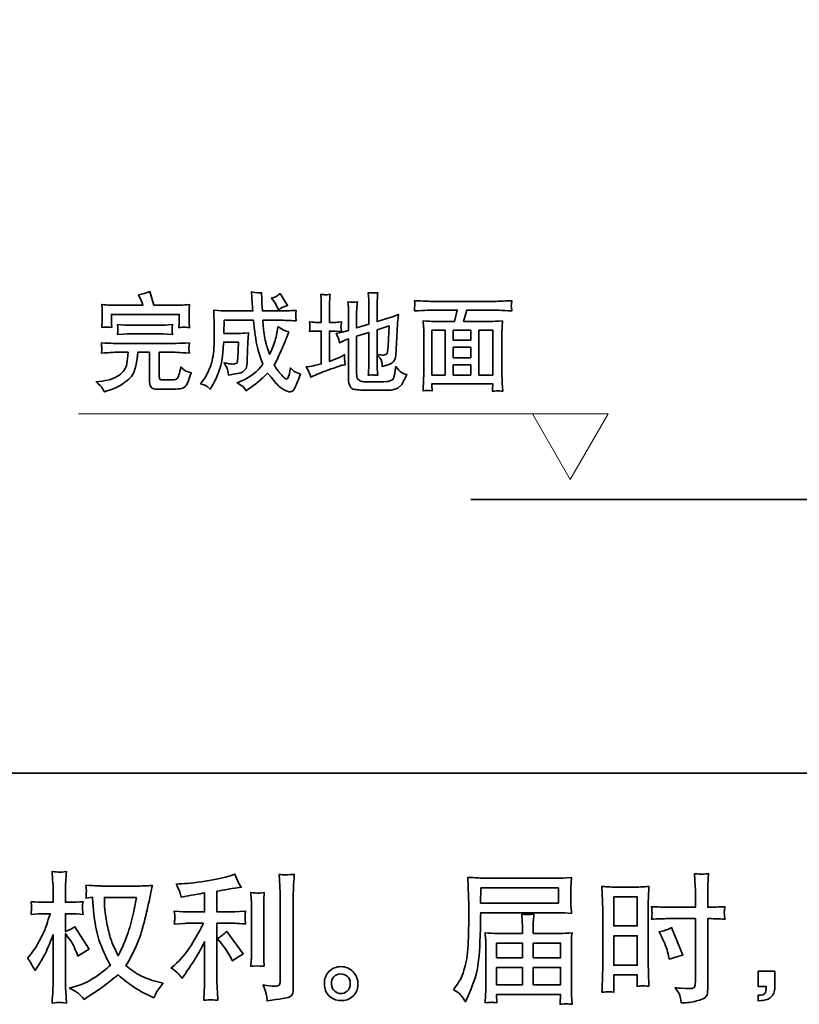
# Model space of a CAD drawing. Units: inches. Extents: x -325 to 1496, y -611 to 709.
# Drawn here: x 571 to 812, y -611 to -306 of the extents above; entities that cross this region are included whole.
import ezdxf

# ---------------------------------------------------------------- set-up
doc = ezdxf.new("R2010")
doc.units = ezdxf.units.IN
doc.header["$MEASUREMENT"] = 0
doc.layers.add('图层 1', color=7, linetype='Continuous')

# ---------------------------------------------------------------- blocks, each defined once
blk = doc.blocks.new('block 3')
at = {"layer": '图层 1', "color": 7, "lineweight": 35}
for points in [[(56.713, -66.962), (57.874, -66.962), (57.874, -67.188), (56.708, -67.188), (56.713, -66.962)], [(58.701, -67.097), (59.054, -67.097), (59.054, -67.532), (58.701, -67.532), (58.701, -67.097)], [(56.948, -67.789), (57.334, -67.789), (57.334, -68.007), (56.948, -68.007), (56.948, -67.789)], [(57.497, -67.789), (57.905, -67.789), (57.905, -68.007), (57.497, -68.007), (57.497, -67.789)], [(58.701, -67.678), (59.054, -67.678), (59.054, -68.119), (58.701, -68.119), (58.701, -67.678)], [(56.948, -68.153), (57.334, -68.153), (57.334, -68.412), (56.948, -68.412), (56.948, -68.153)], [(57.497, -68.153), (57.905, -68.153), (57.905, -68.412), (57.497, -68.412), (57.497, -68.153)]]:
    blk.add_lwpolyline(points, dxfattribs=at)
for points, knots in [([(49.924, -68.013), (49.924, -68.013), (49.968, -68.073), (49.968, -68.073), (49.968, -68.076), (49.991, -68.119), (50.038, -68.201), (50.038, -68.201), (50.079, -68.135), (50.079, -68.135), (50.117, -68.076), (50.15, -68.017), (50.181, -67.96), (50.211, -67.903), (50.253, -67.804), (50.307, -67.664), (50.307, -67.664), (50.307, -68.342), (50.307, -68.342), (50.307, -68.397), (50.305, -68.449), (50.303, -68.499), (50.3, -68.548), (50.296, -68.611), (50.292, -68.687), (50.341, -68.68), (50.375, -68.677), (50.394, -68.677), (50.413, -68.678), (50.45, -68.681), (50.506, -68.687), (50.506, -68.687), (50.495, -68.501), (50.495, -68.501), (50.493, -68.457), (50.491, -68.404), (50.491, -68.342), (50.491, -68.342), (50.491, -67.645), (50.491, -67.645), (50.491, -67.645), (50.529, -67.699), (50.529, -67.699), (50.529, -67.699), (50.572, -67.755), (50.572, -67.755), (50.584, -67.773), (50.6, -67.802), (50.62, -67.844), (50.639, -67.886), (50.653, -67.917), (50.661, -67.935), (50.661, -67.935), (50.679, -67.984), (50.679, -67.984), (50.733, -67.946), (50.788, -67.911), (50.845, -67.881), (50.845, -67.881), (50.634, -67.544), (50.634, -67.544), (50.589, -67.574), (50.541, -67.598), (50.491, -67.616), (50.491, -67.616), (50.491, -67.348), (50.491, -67.348), (50.491, -67.348), (50.564, -67.348), (50.564, -67.348), (50.624, -67.348), (50.688, -67.351), (50.756, -67.358), (50.749, -67.305), (50.746, -67.267), (50.746, -67.245), (50.747, -67.224), (50.75, -67.197), (50.756, -67.168), (50.682, -67.174), (50.615, -67.177), (50.557, -67.177), (50.557, -67.177), (50.491, -67.177), (50.491, -67.177), (50.491, -67.177), (50.491, -66.997), (50.491, -66.997), (50.491, -66.961), (50.493, -66.92), (50.495, -66.873), (50.498, -66.826), (50.502, -66.774), (50.506, -66.716), (50.457, -66.724), (50.422, -66.727), (50.402, -66.727), (50.382, -66.726), (50.345, -66.723), (50.292, -66.716), (50.292, -66.716), (50.3, -66.842), (50.3, -66.842), (50.305, -66.904), (50.307, -66.958), (50.307, -67.003), (50.307, -67.003), (50.307, -67.177), (50.307, -67.177), (50.307, -67.177), (50.174, -67.177), (50.174, -67.177), (50.118, -67.177), (50.052, -67.174), (49.978, -67.168), (49.978, -67.168), (49.984, -67.234), (49.984, -67.234), (49.984, -67.238), (49.984, -67.246), (49.983, -67.259), (49.982, -67.272), (49.981, -67.285), (49.981, -67.3), (49.98, -67.314), (49.979, -67.334), (49.978, -67.358), (50.046, -67.351), (50.109, -67.348), (50.168, -67.348), (50.168, -67.348), (50.263, -67.348), (50.263, -67.348), (50.221, -67.48), (50.193, -67.561), (50.181, -67.591), (50.168, -67.622), (50.142, -67.675), (50.103, -67.751), (50.063, -67.828), (50.022, -67.893), (49.978, -67.947), (49.978, -67.947), (49.924, -68.013), (49.924, -68.013)], [0, 0, 0, 0, 1, 1, 1, 2, 2, 2, 3, 3, 3, 4, 4, 4, 5, 5, 5, 6, 6, 6, 7, 7, 7, 8, 8, 8, 9, 9, 9, 10, 10, 10, 11, 11, 11, 12, 12, 12, 13, 13, 13, 14, 14, 14, 15, 15, 15, 16, 16, 16, 17, 17, 17, 18, 18, 18, 19, 19, 19, 20, 20, 20, 21, 21, 21, 22, 22, 22, 23, 23, 23, 24, 24, 24, 25, 25, 25, 26, 26, 26, 27, 27, 27, 28, 28, 28, 29, 29, 29, 30, 30, 30, 31, 31, 31, 32, 32, 32, 33, 33, 33, 34, 34, 34, 35, 35, 35, 36, 36, 36, 37, 37, 37, 38, 38, 38, 39, 39, 39, 40, 40, 40, 41, 41, 41, 42, 42, 42, 43, 43, 43, 44, 44, 44, 45, 45, 45, 46, 46, 46, 47, 47, 47, 48, 48, 48, 48]), ([(52.184, -68.25), (52.2, -68.268), (52.218, -68.289), (52.237, -68.314), (52.237, -68.314), (52.279, -68.258), (52.279, -68.258), (52.286, -68.249), (52.308, -68.215), (52.347, -68.157), (52.385, -68.099), (52.421, -68.044), (52.452, -67.992), (52.484, -67.939), (52.525, -67.865), (52.576, -67.769), (52.576, -67.769), (52.576, -68.376), (52.576, -68.376), (52.576, -68.402), (52.574, -68.44), (52.571, -68.49), (52.567, -68.54), (52.565, -68.591), (52.564, -68.645), (52.618, -68.639), (52.652, -68.637), (52.664, -68.637), (52.676, -68.638), (52.713, -68.641), (52.773, -68.645), (52.773, -68.645), (52.767, -68.523), (52.767, -68.523), (52.762, -68.436), (52.76, -68.387), (52.761, -68.376), (52.761, -68.376), (52.761, -67.492), (52.761, -67.492), (52.761, -67.492), (53.026, -67.492), (53.026, -67.492), (53.067, -67.492), (53.121, -67.495), (53.189, -67.502), (53.189, -67.502), (53.183, -67.434), (53.183, -67.434), (53.183, -67.434), (53.183, -67.404), (53.183, -67.404), (53.181, -67.381), (53.181, -67.365), (53.181, -67.358), (53.182, -67.351), (53.185, -67.334), (53.189, -67.31), (53.189, -67.31), (53.096, -67.317), (53.096, -67.317), (53.096, -67.317), (53.028, -67.321), (53.028, -67.321), (53.028, -67.321), (52.761, -67.321), (52.761, -67.321), (52.761, -67.321), (52.761, -67.011), (52.761, -67.011), (52.864, -66.991), (52.966, -66.975), (53.065, -66.961), (53.065, -66.961), (53.125, -66.953), (53.125, -66.953), (53.125, -66.953), (53.088, -66.897), (53.088, -66.897), (53.085, -66.894), (53.066, -66.847), (53.03, -66.754), (53.03, -66.754), (52.957, -66.779), (52.957, -66.779), (52.872, -66.809), (52.748, -66.836), (52.586, -66.86), (52.423, -66.885), (52.293, -66.899), (52.194, -66.903), (52.194, -66.903), (52.153, -66.905), (52.153, -66.905), (52.18, -66.963), (52.197, -67.003), (52.205, -67.025), (52.213, -67.047), (52.22, -67.072), (52.227, -67.099), (52.227, -67.099), (52.277, -67.089), (52.277, -67.089), (52.304, -67.084), (52.352, -67.075), (52.42, -67.064), (52.488, -67.053), (52.54, -67.044), (52.576, -67.037), (52.576, -67.037), (52.576, -67.321), (52.576, -67.321), (52.576, -67.321), (52.297, -67.321), (52.297, -67.321), (52.289, -67.321), (52.23, -67.317), (52.122, -67.308), (52.122, -67.308), (52.128, -67.372), (52.128, -67.372), (52.128, -67.373), (52.128, -67.383), (52.128, -67.403), (52.128, -67.403), (52.128, -67.442), (52.128, -67.442), (52.126, -67.457), (52.124, -67.478), (52.122, -67.504), (52.23, -67.496), (52.289, -67.492), (52.297, -67.492), (52.297, -67.492), (52.558, -67.492), (52.558, -67.492), (52.509, -67.594), (52.447, -67.704), (52.372, -67.822), (52.297, -67.941), (52.213, -68.041), (52.12, -68.122), (52.12, -68.122), (52.074, -68.161), (52.074, -68.161), (52.132, -68.203), (52.168, -68.232), (52.184, -68.25)], [0, 0, 0, 0, 1, 1, 1, 2, 2, 2, 3, 3, 3, 4, 4, 4, 5, 5, 5, 6, 6, 6, 7, 7, 7, 8, 8, 8, 9, 9, 9, 10, 10, 10, 11, 11, 11, 12, 12, 12, 13, 13, 13, 14, 14, 14, 15, 15, 15, 16, 16, 16, 17, 17, 17, 18, 18, 18, 19, 19, 19, 20, 20, 20, 21, 21, 21, 22, 22, 22, 23, 23, 23, 24, 24, 24, 25, 25, 25, 26, 26, 26, 27, 27, 27, 28, 28, 28, 29, 29, 29, 30, 30, 30, 31, 31, 31, 32, 32, 32, 33, 33, 33, 34, 34, 34, 35, 35, 35, 36, 36, 36, 37, 37, 37, 38, 38, 38, 39, 39, 39, 40, 40, 40, 41, 41, 41, 42, 42, 42, 43, 43, 43, 44, 44, 44, 45, 45, 45, 46, 46, 46, 47, 47, 47, 48, 48, 48, 49, 49, 49, 49]), ([(53.504, -68.575), (53.508, -68.602), (53.511, -68.628), (53.512, -68.655), (53.708, -68.626), (53.817, -68.606), (53.841, -68.597), (53.863, -68.587), (53.879, -68.575), (53.888, -68.56), (53.897, -68.544), (53.902, -68.523), (53.902, -68.495), (53.902, -68.495), (53.902, -67.096), (53.902, -67.096), (53.902, -67.06), (53.903, -67.015), (53.906, -66.96), (53.909, -66.904), (53.913, -66.838), (53.919, -66.761), (53.837, -66.765), (53.787, -66.767), (53.77, -66.766), (53.752, -66.765), (53.726, -66.764), (53.692, -66.761), (53.692, -66.761), (53.702, -66.935), (53.702, -66.935), (53.705, -66.978), (53.706, -67.033), (53.706, -67.1), (53.706, -67.1), (53.706, -68.363), (53.706, -68.363), (53.706, -68.387), (53.701, -68.404), (53.692, -68.416), (53.682, -68.427), (53.659, -68.433), (53.624, -68.433), (53.58, -68.435), (53.522, -68.429), (53.45, -68.415), (53.483, -68.495), (53.501, -68.548), (53.504, -68.575)], [0, 0, 0, 0, 1, 1, 1, 2, 2, 2, 3, 3, 3, 4, 4, 4, 5, 5, 5, 6, 6, 6, 7, 7, 7, 8, 8, 8, 9, 9, 9, 10, 10, 10, 11, 11, 11, 12, 12, 12, 13, 13, 13, 14, 14, 14, 15, 15, 15, 16, 16, 16, 16]), ([(59.518, -67.422), (59.518, -67.422), (59.925, -67.422), (59.925, -67.422), (59.925, -67.422), (59.925, -68.356), (59.925, -68.356), (59.925, -68.356), (59.923, -68.4), (59.923, -68.4), (59.921, -68.418), (59.917, -68.434), (59.91, -68.45), (59.903, -68.466), (59.861, -68.471), (59.782, -68.466), (59.782, -68.466), (59.704, -68.464), (59.704, -68.464), (59.686, -68.464), (59.659, -68.462), (59.623, -68.458), (59.66, -68.51), (59.681, -68.543), (59.686, -68.557), (59.69, -68.571), (59.7, -68.613), (59.714, -68.685), (59.801, -68.684), (59.877, -68.673), (59.943, -68.655), (60.009, -68.636), (60.051, -68.619), (60.07, -68.605), (60.089, -68.591), (60.1, -68.571), (60.104, -68.544), (60.107, -68.518), (60.109, -68.489), (60.109, -68.458), (60.109, -68.458), (60.109, -67.422), (60.109, -67.422), (60.109, -67.422), (60.14, -67.422), (60.14, -67.422), (60.201, -67.422), (60.277, -67.425), (60.368, -67.43), (60.359, -67.374), (60.356, -67.336), (60.357, -67.315), (60.359, -67.294), (60.362, -67.27), (60.368, -67.243), (60.277, -67.248), (60.2, -67.251), (60.136, -67.251), (60.136, -67.251), (60.109, -67.251), (60.109, -67.251), (60.109, -67.251), (60.109, -67.133), (60.109, -67.133), (60.109, -67.049), (60.11, -66.985), (60.111, -66.942), (60.113, -66.898), (60.116, -66.834), (60.122, -66.749), (60.062, -66.754), (60.026, -66.757), (60.014, -66.758), (60.002, -66.758), (59.968, -66.756), (59.912, -66.749), (59.912, -66.749), (59.923, -66.941), (59.923, -66.941), (59.925, -67.009), (59.927, -67.073), (59.927, -67.133), (59.927, -67.133), (59.925, -67.251), (59.925, -67.251), (59.925, -67.251), (59.518, -67.251), (59.518, -67.251), (59.449, -67.251), (59.365, -67.248), (59.267, -67.243), (59.272, -67.294), (59.274, -67.325), (59.276, -67.337), (59.276, -67.351), (59.273, -67.383), (59.267, -67.43), (59.365, -67.425), (59.449, -67.422), (59.518, -67.422)], [0, 0, 0, 0, 1, 1, 1, 2, 2, 2, 3, 3, 3, 4, 4, 4, 5, 5, 5, 6, 6, 6, 7, 7, 7, 8, 8, 8, 9, 9, 9, 10, 10, 10, 11, 11, 11, 12, 12, 12, 13, 13, 13, 14, 14, 14, 15, 15, 15, 16, 16, 16, 17, 17, 17, 18, 18, 18, 19, 19, 19, 20, 20, 20, 21, 21, 21, 22, 22, 22, 23, 23, 23, 24, 24, 24, 25, 25, 25, 26, 26, 26, 27, 27, 27, 28, 28, 28, 29, 29, 29, 30, 30, 30, 31, 31, 31, 32, 32, 32, 33, 33, 33, 33]), ([(50.897, -67.102), (50.897, -67.102), (50.903, -67.201), (50.903, -67.201), (50.906, -67.26), (50.916, -67.353), (50.935, -67.481), (50.954, -67.608), (50.982, -67.72), (51.02, -67.815), (51.058, -67.911), (51.106, -68.013), (51.164, -68.121), (51.109, -68.174), (51.031, -68.234), (50.93, -68.301), (50.83, -68.368), (50.737, -68.413), (50.651, -68.435), (50.651, -68.435), (50.55, -68.462), (50.55, -68.462), (50.55, -68.462), (50.647, -68.515), (50.647, -68.515), (50.676, -68.531), (50.718, -68.569), (50.773, -68.631), (50.773, -68.631), (50.833, -68.588), (50.833, -68.588), (50.837, -68.585), (50.865, -68.567), (50.919, -68.534), (50.972, -68.501), (51.025, -68.464), (51.077, -68.423), (51.129, -68.382), (51.197, -68.329), (51.28, -68.263), (51.369, -68.34), (51.447, -68.401), (51.514, -68.446), (51.581, -68.491), (51.658, -68.533), (51.745, -68.573), (51.745, -68.573), (51.815, -68.606), (51.815, -68.606), (51.815, -68.606), (51.838, -68.557), (51.838, -68.557), (51.849, -68.531), (51.887, -68.475), (51.953, -68.389), (51.953, -68.389), (51.854, -68.362), (51.854, -68.362), (51.751, -68.336), (51.668, -68.305), (51.605, -68.27), (51.542, -68.235), (51.473, -68.187), (51.397, -68.125), (51.455, -68.031), (51.504, -67.937), (51.545, -67.844), (51.586, -67.751), (51.616, -67.671), (51.635, -67.605), (51.654, -67.538), (51.675, -67.456), (51.698, -67.36), (51.721, -67.263), (51.736, -67.199), (51.743, -67.166), (51.743, -67.166), (51.769, -67.029), (51.769, -67.029), (51.774, -67.006), (51.782, -66.971), (51.794, -66.924), (51.71, -66.931), (51.63, -66.934), (51.552, -66.934), (51.552, -66.934), (51.042, -66.934), (51.042, -66.934), (51.029, -66.934), (50.948, -66.93), (50.798, -66.922), (50.803, -66.971), (50.806, -67.001), (50.805, -67.011), (50.804, -67.022), (50.803, -67.034), (50.803, -67.048), (50.802, -67.063), (50.801, -67.085), (50.798, -67.114), (50.798, -67.114), (50.897, -67.102), (50.897, -67.102)], [0, 0, 0, 0, 1, 1, 1, 2, 2, 2, 3, 3, 3, 4, 4, 4, 5, 5, 5, 6, 6, 6, 7, 7, 7, 8, 8, 8, 9, 9, 9, 10, 10, 10, 11, 11, 11, 12, 12, 12, 13, 13, 13, 14, 14, 14, 15, 15, 15, 16, 16, 16, 17, 17, 17, 18, 18, 18, 19, 19, 19, 20, 20, 20, 21, 21, 21, 22, 22, 22, 23, 23, 23, 24, 24, 24, 25, 25, 25, 26, 26, 26, 27, 27, 27, 28, 28, 28, 29, 29, 29, 30, 30, 30, 31, 31, 31, 32, 32, 32, 33, 33, 33, 34, 34, 34, 34]), ([(56.302, -68.486), (56.302, -68.486), (56.37, -68.527), (56.37, -68.527), (56.395, -68.542), (56.431, -68.588), (56.48, -68.666), (56.48, -68.666), (56.54, -68.531), (56.54, -68.531), (56.611, -68.371), (56.654, -68.236), (56.668, -68.127), (56.682, -68.017), (56.69, -67.938), (56.693, -67.889), (56.695, -67.84), (56.697, -67.791), (56.699, -67.74), (56.701, -67.69), (56.704, -67.647), (56.705, -67.611), (56.705, -67.611), (56.707, -67.471), (56.707, -67.471), (56.707, -67.441), (56.708, -67.395), (56.711, -67.334), (56.711, -67.334), (57.881, -67.334), (57.881, -67.334), (57.939, -67.334), (58.002, -67.338), (58.069, -67.345), (58.069, -67.345), (58.063, -67.257), (58.063, -67.257), (58.06, -67.219), (58.059, -67.189), (58.059, -67.168), (58.059, -67.168), (58.059, -66.985), (58.059, -66.985), (58.059, -66.967), (58.06, -66.943), (58.062, -66.913), (58.064, -66.882), (58.066, -66.847), (58.069, -66.806), (57.964, -66.813), (57.902, -66.816), (57.883, -66.816), (57.883, -66.816), (56.775, -66.816), (56.775, -66.816), (56.755, -66.816), (56.72, -66.815), (56.673, -66.812), (56.625, -66.809), (56.574, -66.807), (56.519, -66.804), (56.519, -66.804), (56.533, -67.223), (56.533, -67.223), (56.533, -67.229), (56.533, -67.243), (56.533, -67.266), (56.533, -67.266), (56.533, -67.341), (56.533, -67.341), (56.532, -67.345), (56.531, -67.385), (56.531, -67.463), (56.531, -67.463), (56.529, -67.618), (56.529, -67.618), (56.528, -67.669), (56.524, -67.737), (56.52, -67.823), (56.515, -67.909), (56.509, -67.977), (56.5, -68.025), (56.492, -68.073), (56.478, -68.129), (56.459, -68.193), (56.44, -68.257), (56.422, -68.303), (56.406, -68.331), (56.39, -68.358), (56.369, -68.391), (56.343, -68.428), (56.343, -68.428), (56.302, -68.486), (56.302, -68.486)], [0, 0, 0, 0, 1, 1, 1, 2, 2, 2, 3, 3, 3, 4, 4, 4, 5, 5, 5, 6, 6, 6, 7, 7, 7, 8, 8, 8, 9, 9, 9, 10, 10, 10, 11, 11, 11, 12, 12, 12, 13, 13, 13, 14, 14, 14, 15, 15, 15, 16, 16, 16, 17, 17, 17, 18, 18, 18, 19, 19, 19, 20, 20, 20, 21, 21, 21, 22, 22, 22, 23, 23, 23, 24, 24, 24, 25, 25, 25, 26, 26, 26, 27, 27, 27, 28, 28, 28, 29, 29, 29, 30, 30, 30, 31, 31, 31, 31]), ([(53.469, -68.134), (53.469, -68.134), (53.463, -68.037), (53.463, -68.037), (53.462, -68.019), (53.461, -67.992), (53.461, -67.956), (53.461, -67.956), (53.461, -67.235), (53.461, -67.235), (53.461, -67.212), (53.461, -67.186), (53.462, -67.157), (53.462, -67.127), (53.465, -67.086), (53.469, -67.032), (53.415, -67.039), (53.382, -67.042), (53.369, -67.041), (53.356, -67.04), (53.321, -67.037), (53.266, -67.032), (53.266, -67.032), (53.274, -67.144), (53.274, -67.144), (53.276, -67.16), (53.276, -67.19), (53.276, -67.235), (53.276, -67.235), (53.276, -67.962), (53.276, -67.962), (53.276, -67.988), (53.276, -68.012), (53.274, -68.035), (53.273, -68.058), (53.27, -68.091), (53.266, -68.134), (53.307, -68.13), (53.375, -68.13), (53.469, -68.134)], [0, 0, 0, 0, 1, 1, 1, 2, 2, 2, 3, 3, 3, 4, 4, 4, 5, 5, 5, 6, 6, 6, 7, 7, 7, 8, 8, 8, 9, 9, 9, 10, 10, 10, 11, 11, 11, 12, 12, 12, 13, 13, 13, 13]), ([(58.614, -68.516), (58.625, -68.515), (58.655, -68.518), (58.705, -68.524), (58.705, -68.524), (58.701, -68.435), (58.701, -68.435), (58.701, -68.435), (58.701, -68.344), (58.701, -68.344), (58.701, -68.344), (58.701, -68.265), (58.701, -68.265), (58.701, -68.265), (59.054, -68.265), (59.054, -68.265), (59.054, -68.265), (59.054, -68.311), (59.054, -68.311), (59.054, -68.348), (59.053, -68.371), (59.052, -68.379), (59.052, -68.387), (59.051, -68.406), (59.05, -68.435), (59.095, -68.429), (59.123, -68.427), (59.136, -68.427), (59.148, -68.428), (59.179, -68.431), (59.229, -68.435), (59.229, -68.435), (59.223, -68.234), (59.223, -68.234), (59.223, -68.234), (59.216, -68.077), (59.216, -68.077), (59.216, -68.077), (59.216, -67.31), (59.216, -67.31), (59.216, -67.277), (59.217, -67.231), (59.219, -67.173), (59.221, -67.113), (59.225, -67.036), (59.229, -66.94), (59.145, -66.947), (59.068, -66.951), (58.995, -66.951), (58.995, -66.951), (58.756, -66.951), (58.756, -66.951), (58.684, -66.951), (58.607, -66.947), (58.526, -66.94), (58.526, -66.94), (58.534, -67.154), (58.534, -67.154), (58.537, -67.221), (58.538, -67.292), (58.538, -67.365), (58.538, -67.365), (58.538, -68.099), (58.538, -68.099), (58.538, -68.159), (58.537, -68.221), (58.534, -68.286), (58.532, -68.351), (58.529, -68.43), (58.526, -68.524), (58.574, -68.52), (58.602, -68.517), (58.614, -68.516)], [0, 0, 0, 0, 1, 1, 1, 2, 2, 2, 3, 3, 3, 4, 4, 4, 5, 5, 5, 6, 6, 6, 7, 7, 7, 8, 8, 8, 9, 9, 9, 10, 10, 10, 11, 11, 11, 12, 12, 12, 13, 13, 13, 14, 14, 14, 15, 15, 15, 16, 16, 16, 17, 17, 17, 18, 18, 18, 19, 19, 19, 20, 20, 20, 21, 21, 21, 22, 22, 22, 23, 23, 23, 24, 24, 24, 24]), ([(51.555, -67.105), (51.55, -67.137), (51.537, -67.206), (51.514, -67.314), (51.491, -67.421), (51.464, -67.527), (51.43, -67.631), (51.397, -67.735), (51.348, -67.851), (51.282, -67.977), (51.282, -67.977), (51.211, -67.831), (51.211, -67.831), (51.191, -67.791), (51.169, -67.729), (51.147, -67.647), (51.125, -67.564), (51.108, -67.481), (51.096, -67.396), (51.085, -67.312), (51.078, -67.251), (51.077, -67.212), (51.076, -67.174), (51.075, -67.138), (51.075, -67.105), (51.075, -67.105), (51.555, -67.105), (51.555, -67.105)], [0, 0, 0, 0, 1, 1, 1, 2, 2, 2, 3, 3, 3, 4, 4, 4, 5, 5, 5, 6, 6, 6, 7, 7, 7, 8, 8, 8, 9, 9, 9, 9]), ([(56.87, -68.675), (56.878, -68.674), (56.905, -68.677), (56.952, -68.682), (56.952, -68.682), (56.95, -68.641), (56.95, -68.641), (56.95, -68.641), (56.948, -68.602), (56.948, -68.602), (56.948, -68.602), (56.948, -68.558), (56.948, -68.558), (56.948, -68.558), (57.905, -68.558), (57.905, -68.558), (57.905, -68.558), (57.905, -68.604), (57.905, -68.604), (57.905, -68.606), (57.903, -68.618), (57.901, -68.639), (57.899, -68.661), (57.898, -68.683), (57.898, -68.705), (57.948, -68.701), (57.978, -68.698), (57.99, -68.697), (58.001, -68.697), (58.03, -68.699), (58.077, -68.705), (58.077, -68.705), (58.069, -68.575), (58.069, -68.575), (58.068, -68.557), (58.067, -68.513), (58.067, -68.444), (58.067, -68.444), (58.067, -67.812), (58.067, -67.812), (58.067, -67.775), (58.067, -67.746), (58.068, -67.724), (58.069, -67.703), (58.072, -67.673), (58.077, -67.633), (58.012, -67.64), (57.949, -67.643), (57.889, -67.643), (57.889, -67.643), (57.497, -67.643), (57.497, -67.643), (57.497, -67.643), (57.497, -67.573), (57.497, -67.573), (57.497, -67.53), (57.497, -67.496), (57.497, -67.469), (57.498, -67.443), (57.501, -67.405), (57.507, -67.356), (57.429, -67.363), (57.368, -67.363), (57.326, -67.356), (57.326, -67.356), (57.332, -67.465), (57.332, -67.465), (57.333, -67.487), (57.334, -67.523), (57.334, -67.573), (57.334, -67.573), (57.334, -67.643), (57.334, -67.643), (57.334, -67.643), (56.963, -67.643), (56.963, -67.643), (56.904, -67.643), (56.841, -67.64), (56.775, -67.633), (56.775, -67.633), (56.783, -67.721), (56.783, -67.721), (56.785, -67.735), (56.786, -67.764), (56.786, -67.81), (56.786, -67.81), (56.786, -68.426), (56.786, -68.426), (56.786, -68.477), (56.785, -68.518), (56.783, -68.55), (56.782, -68.582), (56.779, -68.626), (56.775, -68.682), (56.83, -68.678), (56.862, -68.675), (56.87, -68.675)], [0, 0, 0, 0, 1, 1, 1, 2, 2, 2, 3, 3, 3, 4, 4, 4, 5, 5, 5, 6, 6, 6, 7, 7, 7, 8, 8, 8, 9, 9, 9, 10, 10, 10, 11, 11, 11, 12, 12, 12, 13, 13, 13, 14, 14, 14, 15, 15, 15, 16, 16, 16, 17, 17, 17, 18, 18, 18, 19, 19, 19, 20, 20, 20, 21, 21, 21, 22, 22, 22, 23, 23, 23, 24, 24, 24, 25, 25, 25, 26, 26, 26, 27, 27, 27, 28, 28, 28, 29, 29, 29, 30, 30, 30, 31, 31, 31, 32, 32, 32, 32]), ([(52.827, -67.793), (52.863, -67.834), (52.906, -67.899), (52.957, -67.989), (52.957, -67.989), (52.995, -68.055), (52.995, -68.055), (53.065, -68.003), (53.118, -67.968), (53.154, -67.95), (53.154, -67.95), (52.906, -67.615), (52.906, -67.615), (52.863, -67.659), (52.815, -67.694), (52.763, -67.72), (52.763, -67.72), (52.827, -67.793), (52.827, -67.793)], [0, 0, 0, 0, 1, 1, 1, 2, 2, 2, 3, 3, 3, 4, 4, 4, 5, 5, 5, 6, 6, 6, 6]), ([(59.423, -67.7), (59.467, -67.786), (59.498, -67.87), (59.516, -67.952), (59.516, -67.952), (59.533, -68.028), (59.533, -68.028), (59.624, -68.001), (59.691, -67.981), (59.735, -67.97), (59.735, -67.97), (59.566, -67.557), (59.566, -67.557), (59.504, -67.589), (59.442, -67.609), (59.382, -67.619), (59.382, -67.619), (59.423, -67.7), (59.423, -67.7)], [0, 0, 0, 0, 1, 1, 1, 2, 2, 2, 3, 3, 3, 4, 4, 4, 5, 5, 5, 6, 6, 6, 6]), ([(54.8, -68.219), (54.751, -68.167), (54.69, -68.141), (54.618, -68.141), (54.546, -68.142), (54.486, -68.167), (54.438, -68.215), (54.391, -68.263), (54.368, -68.325), (54.369, -68.399), (54.371, -68.473), (54.393, -68.533), (54.438, -68.577), (54.483, -68.622), (54.541, -68.646), (54.613, -68.649), (54.681, -68.652), (54.74, -68.632), (54.791, -68.589), (54.842, -68.546), (54.869, -68.484), (54.871, -68.403), (54.873, -68.333), (54.849, -68.272), (54.8, -68.219)], [0, 0, 0, 0, 1, 1, 1, 2, 2, 2, 3, 3, 3, 4, 4, 4, 5, 5, 5, 6, 6, 6, 7, 7, 7, 8, 8, 8, 8]), ([(54.523, -68.509), (54.495, -68.486), (54.479, -68.452), (54.477, -68.405), (54.473, -68.357), (54.484, -68.319), (54.51, -68.292), (54.537, -68.265), (54.57, -68.252), (54.608, -68.25), (54.645, -68.249), (54.68, -68.26), (54.71, -68.284), (54.741, -68.308), (54.756, -68.345), (54.756, -68.395), (54.757, -68.444), (54.742, -68.482), (54.711, -68.507), (54.68, -68.533), (54.647, -68.545), (54.611, -68.544), (54.581, -68.544), (54.551, -68.532), (54.523, -68.509)], [0, 0, 0, 0, 1, 1, 1, 2, 2, 2, 3, 3, 3, 4, 4, 4, 5, 5, 5, 6, 6, 6, 7, 7, 7, 8, 8, 8, 8]), ([(60.863, -68.209), (60.863, -68.209), (61.114, -68.209), (61.114, -68.209), (61.114, -68.209), (61.114, -68.447), (61.114, -68.447), (61.114, -68.482), (61.108, -68.513), (61.097, -68.537), (61.086, -68.562), (61.072, -68.582), (61.056, -68.597), (61.039, -68.613), (61.019, -68.624), (60.995, -68.633), (60.971, -68.642), (60.943, -68.648), (60.913, -68.649), (60.913, -68.649), (60.863, -68.653), (60.863, -68.653), (60.863, -68.653), (60.863, -68.568), (60.863, -68.568), (60.88, -68.568), (60.896, -68.568), (60.911, -68.566), (60.926, -68.565), (60.94, -68.56), (60.952, -68.552), (60.964, -68.544), (60.973, -68.532), (60.977, -68.517), (60.981, -68.503), (60.983, -68.489), (60.983, -68.475), (60.983, -68.475), (60.983, -68.438), (60.983, -68.438), (60.983, -68.438), (60.863, -68.438), (60.863, -68.438), (60.863, -68.438), (60.863, -68.209), (60.863, -68.209)], [0, 0, 0, 0, 1, 1, 1, 2, 2, 2, 3, 3, 3, 4, 4, 4, 5, 5, 5, 6, 6, 6, 7, 7, 7, 8, 8, 8, 9, 9, 9, 10, 10, 10, 11, 11, 11, 12, 12, 12, 13, 13, 13, 14, 14, 14, 15, 15, 15, 15])]:
    blk.add_open_spline(points, degree=3, knots=knots, dxfattribs=at)
blk = doc.blocks.new('block 2')
at = {"layer": '图层 1'}
blk.add_blockref('block 3', (0, 0), dxfattribs=at)

msp = doc.modelspace()

# ---------------------------------------------------------------- linework, layer by layer
at = {"layer": '图层 1', "color": 7, "lineweight": 35}
for points in [[(1495.6, -539.56), (-325.26, -539.56), (-325.26, 639.87), (1495.6, 639.87), (1495.6, -539.56), (1495.6, -539.56)], [(698.42, -402.31), (702.52, -402.31), (702.52, -416.23), (698.42, -416.23), (698.42, -402.31), (698.42, -402.31)], [(705.03, -402.31), (710.5, -402.31), (710.5, -405.39), (705.03, -405.39), (705.03, -402.31), (705.03, -402.31)], [(713.01, -402.31), (717.29, -402.31), (717.29, -416.23), (713.01, -416.23), (713.01, -402.31), (713.01, -402.31)], [(705.03, -407.61), (710.5, -407.61), (710.5, -410.86), (705.03, -410.86), (705.03, -407.61), (705.03, -407.61)], [(705.03, -413.09), (710.5, -413.09), (710.5, -416.23), (705.03, -416.23), (705.03, -413.09), (705.03, -413.09)], [(1133.88, -454.83), (710.5, -454.83)]]:
    msp.add_lwpolyline(points, dxfattribs=at)
at = {"layer": '图层 1', "color": 7, "lineweight": 9}
for points in [[(588.93, -428.27), (730.86, -428.27)], [(588.93, -428.27)], [(741.33, -448.63), (753.08, -428.27), (729.58, -428.27), (741.33, -448.63), (753.08, -428.27), (729.58, -428.27), (741.33, -448.63), (741.33, -448.63)]]:
    msp.add_lwpolyline(points, dxfattribs=at)
at = {"layer": '图层 1', "color": 7, "lineweight": 35}
for points, knots in [([(596.13, -401.48), (596.23, -400.26), (596.29, -399.42), (596.29, -398.95), (596.29, -398.95), (596.29, -397.04), (596.29, -397.04), (596.29, -397.04), (596.23, -395.72), (596.23, -395.72), (596.23, -395.72), (596.13, -394.37), (596.13, -394.37), (597.16, -394.5), (597.95, -394.55), (598.52, -394.55), (598.52, -394.55), (608.92, -394.55), (608.92, -394.55), (608.55, -393.61), (608.28, -392.93), (608.08, -392.47), (608.08, -392.47), (607.58, -391.39), (607.58, -391.39), (608.75, -391.15), (609.92, -390.82), (611.08, -390.39), (611.08, -390.39), (612.24, -394.55), (612.24, -394.55), (612.24, -394.55), (620.58, -394.55), (620.58, -394.55), (621.34, -394.55), (622.26, -394.51), (623.36, -394.4), (623.36, -394.4), (623.22, -395.75), (623.22, -395.75), (623.22, -395.75), (623.2, -397.05), (623.2, -397.05), (623.2, -397.05), (623.2, -398.92), (623.2, -398.92), (623.2, -398.92), (623.23, -400.07), (623.23, -400.07), (623.23, -400.07), (623.36, -401.51), (623.36, -401.51), (622.43, -401.44), (621.85, -401.41), (621.62, -401.4), (621.39, -401.38), (620.85, -401.43), (620.02, -401.51), (620.02, -401.51), (620.15, -400.14), (620.15, -400.14), (620.15, -400.14), (620.18, -398.87), (620.18, -398.87), (620.18, -398.87), (620.18, -397.46), (620.18, -397.46), (620.18, -397.46), (599.14, -397.46), (599.14, -397.46), (599.14, -397.46), (599.14, -399.05), (599.14, -399.05), (599.14, -399.79), (599.15, -400.24), (599.17, -400.39), (599.17, -400.39), (599.29, -401.48), (599.29, -401.48), (598.4, -401.41), (597.87, -401.38), (597.7, -401.37), (597.53, -401.36), (597.01, -401.4), (596.13, -401.48), (596.13, -401.48), (596.13, -401.48), (596.13, -401.48)], [0, 0, 0, 0, 1, 1, 1, 2, 2, 2, 3, 3, 3, 4, 4, 4, 5, 5, 5, 6, 6, 6, 7, 7, 7, 8, 8, 8, 9, 9, 9, 10, 10, 10, 11, 11, 11, 12, 12, 12, 13, 13, 13, 14, 14, 14, 15, 15, 15, 16, 16, 16, 17, 17, 17, 18, 18, 18, 19, 19, 19, 20, 20, 20, 21, 21, 21, 22, 22, 22, 23, 23, 23, 24, 24, 24, 25, 25, 25, 26, 26, 26, 27, 27, 27, 28, 28, 28, 29, 29, 29, 29]), ([(628.78, -419.8), (628.78, -419.8), (629.73, -420.62), (629.73, -420.62), (629.73, -420.62), (630.32, -419.62), (630.32, -419.62), (630.76, -418.83), (631.17, -418.05), (631.56, -417.29), (631.95, -416.54), (632.35, -415.53), (632.73, -414.24), (633.13, -412.97), (633.39, -411.88), (633.49, -410.95), (633.6, -410.01), (633.75, -408.36), (633.95, -405.99), (633.95, -405.99), (638.49, -405.99), (638.49, -405.99), (638.49, -405.99), (638.28, -411.15), (638.28, -411.15), (638.24, -411.83), (638.15, -412.29), (638.02, -412.52), (638.02, -412.52), (636.95, -412.82), (636.95, -412.82), (635.96, -412.8), (634.99, -412.68), (634.07, -412.43), (634.77, -413.59), (635.17, -414.41), (635.24, -414.9), (635.24, -414.9), (635.39, -416.23), (635.39, -416.23), (635.39, -416.23), (636.41, -416.05), (636.41, -416.05), (636.41, -416.05), (637.51, -415.9), (637.51, -415.9), (638.42, -415.75), (639.18, -415.57), (639.75, -415.34), (639.75, -415.34), (640.89, -414.23), (640.89, -414.23), (641.07, -413.72), (641.19, -412.86), (641.23, -411.66), (641.23, -411.66), (641.42, -405.86), (641.42, -405.86), (641.42, -405.86), (641.49, -404.88), (641.49, -404.88), (641.49, -404.88), (641.62, -403.15), (641.62, -403.15), (640.12, -403.28), (639.22, -403.34), (638.95, -403.31), (638.95, -403.31), (634, -403.31), (634, -403.31), (634, -403.31), (634.1, -399.26), (634.1, -399.26), (634.1, -399.26), (643.16, -399.26), (643.16, -399.26), (643.16, -399.26), (643.34, -401.31), (643.34, -401.31), (643.34, -401.53), (643.45, -402.38), (643.68, -403.86), (643.9, -405.35), (644.14, -406.63), (644.4, -407.71), (644.65, -408.8), (645.21, -410.52), (646.06, -412.89), (644.31, -415.2), (642.21, -416.87), (639.75, -417.89), (639.75, -417.89), (638.08, -418.61), (638.08, -418.61), (638.08, -418.61), (639.59, -419.53), (639.59, -419.53), (639.86, -419.68), (640.29, -420.19), (640.85, -421.07), (640.85, -421.07), (641.7, -420.49), (641.7, -420.49), (643.65, -419.21), (645.59, -417.59), (647.55, -415.66), (647.55, -415.66), (648.6, -416.9), (648.6, -416.9), (648.6, -416.9), (649.73, -418.28), (649.73, -418.28), (650.71, -419.43), (651.62, -420.26), (652.45, -420.73), (653.29, -421.22), (653.99, -421.44), (654.55, -421.43), (655.12, -421.4), (655.6, -421), (655.99, -420.2), (656.37, -419.42), (656.96, -417.99), (657.74, -415.94), (656.7, -415.57), (656, -415.27), (655.67, -415.03), (655.67, -415.03), (654.6, -414.02), (654.6, -414.02), (654.49, -414.7), (654.36, -415.41), (654.2, -416.17), (654.03, -416.91), (653.79, -417.32), (653.45, -417.39), (653.11, -417.48), (652.57, -417.07), (651.82, -416.2), (651.08, -415.31), (650.33, -414.31), (649.53, -413.17), (649.53, -413.17), (650.43, -411.58), (650.43, -411.58), (650.55, -411.34), (651, -410.35), (651.77, -408.6), (652.52, -406.84), (653.08, -405.48), (653.45, -404.52), (653.45, -404.52), (654.09, -402.82), (654.09, -402.82), (652.99, -402.62), (651.88, -402.1), (650.75, -401.24), (650.54, -402.65), (650.34, -403.74), (650.16, -404.49), (649.97, -405.23), (649.76, -405.97), (649.5, -406.7), (649.24, -407.43), (648.8, -408.47), (648.16, -409.81), (647.52, -408.01), (647.1, -406.74), (646.95, -406.02), (646.79, -405.28), (646.63, -404.41), (646.49, -403.41), (646.33, -402.42), (646.24, -401.7), (646.19, -401.23), (646.15, -400.77), (646.11, -400.12), (646.06, -399.26), (646.06, -399.26), (651.07, -399.26), (651.07, -399.26), (652.74, -399.26), (654.5, -399.32), (656.37, -399.42), (656.37, -399.42), (656.27, -398.32), (656.27, -398.32), (656.27, -398.32), (656.27, -397.75), (656.27, -397.75), (656.27, -397.75), (656.26, -397.02), (656.26, -397.02), (656.26, -397.02), (656.37, -396.19), (656.37, -396.19), (654.5, -396.29), (652.75, -396.35), (651.11, -396.35), (651.11, -396.35), (645.91, -396.35), (645.91, -396.35), (645.91, -396.35), (645.81, -395.17), (645.81, -395.17), (645.81, -395.17), (645.78, -394.01), (645.78, -394.01), (645.78, -394.01), (645.72, -392.63), (645.72, -392.63), (645.72, -392.63), (645.65, -390.73), (645.65, -390.73), (645.01, -390.82), (643.97, -390.72), (642.54, -390.45), (642.54, -390.45), (642.67, -392.12), (642.67, -392.12), (642.67, -392.12), (642.8, -394.27), (642.8, -394.27), (642.81, -394.74), (642.87, -395.42), (642.96, -396.35), (642.96, -396.35), (634.84, -396.35), (634.84, -396.35), (633.96, -396.35), (632.63, -396.28), (630.83, -396.15), (630.83, -396.15), (631.02, -401.53), (631.02, -401.53), (631.02, -401.53), (631, -402.05), (631, -402.05), (630.99, -402.28), (630.99, -402.85), (631, -403.78), (631.02, -404.69), (631, -405.73), (630.96, -406.89), (630.92, -408.04), (630.8, -409.17), (630.62, -410.27), (630.43, -411.38), (630.25, -412.2), (630.07, -412.76), (629.89, -413.32), (629.59, -414.09), (629.18, -415.07), (628.75, -416.05), (628.22, -416.98), (627.58, -417.85), (627.58, -417.85), (626.78, -418.95), (626.78, -418.95), (627.79, -419.26), (628.45, -419.55), (628.78, -419.8), (628.78, -419.8), (628.78, -419.8), (628.78, -419.8)], [0, 0, 0, 0, 1, 1, 1, 2, 2, 2, 3, 3, 3, 4, 4, 4, 5, 5, 5, 6, 6, 6, 7, 7, 7, 8, 8, 8, 9, 9, 9, 10, 10, 10, 11, 11, 11, 12, 12, 12, 13, 13, 13, 14, 14, 14, 15, 15, 15, 16, 16, 16, 17, 17, 17, 18, 18, 18, 19, 19, 19, 20, 20, 20, 21, 21, 21, 22, 22, 22, 23, 23, 23, 24, 24, 24, 25, 25, 25, 26, 26, 26, 27, 27, 27, 28, 28, 28, 29, 29, 29, 30, 30, 30, 31, 31, 31, 32, 32, 32, 33, 33, 33, 34, 34, 34, 35, 35, 35, 36, 36, 36, 37, 37, 37, 38, 38, 38, 39, 39, 39, 40, 40, 40, 41, 41, 41, 42, 42, 42, 43, 43, 43, 44, 44, 44, 45, 45, 45, 46, 46, 46, 47, 47, 47, 48, 48, 48, 49, 49, 49, 50, 50, 50, 51, 51, 51, 52, 52, 52, 53, 53, 53, 54, 54, 54, 55, 55, 55, 56, 56, 56, 57, 57, 57, 58, 58, 58, 59, 59, 59, 60, 60, 60, 61, 61, 61, 62, 62, 62, 63, 63, 63, 64, 64, 64, 65, 65, 65, 66, 66, 66, 67, 67, 67, 68, 68, 68, 69, 69, 69, 70, 70, 70, 71, 71, 71, 72, 72, 72, 73, 73, 73, 74, 74, 74, 75, 75, 75, 76, 76, 76, 77, 77, 77, 78, 78, 78, 79, 79, 79, 80, 80, 80, 81, 81, 81, 82, 82, 82, 83, 83, 83, 84, 84, 84, 85, 85, 85, 86, 86, 86, 87, 87, 87, 88, 88, 88, 88]), ([(649.53, -393.47), (650.03, -394.17), (650.4, -394.81), (650.65, -395.4), (650.65, -395.4), (650.98, -396.12), (650.98, -396.12), (651.68, -395.57), (652.19, -395.22), (652.52, -395.08), (652.52, -395.08), (653.71, -394.68), (653.71, -394.68), (653.71, -394.68), (651.4, -390.99), (651.4, -390.99), (650.63, -391.7), (649.74, -392.16), (648.76, -392.37), (648.76, -392.37), (649.53, -393.47), (649.53, -393.47), (649.53, -393.47), (649.53, -393.47), (649.53, -393.47)], [0, 0, 0, 0, 1, 1, 1, 2, 2, 2, 3, 3, 3, 4, 4, 4, 5, 5, 5, 6, 6, 6, 7, 7, 7, 8, 8, 8, 8]), ([(659.52, -413.69), (659.52, -413.69), (660.19, -414.97), (660.19, -414.97), (660.35, -415.27), (660.58, -415.93), (660.91, -416.92), (660.91, -416.92), (661.8, -416.48), (661.8, -416.48), (663.19, -415.81), (665.01, -415.1), (667.26, -414.33), (669.5, -413.56), (670.73, -413.16), (670.91, -413.12), (670.91, -413.12), (671.56, -413.02), (671.56, -413.02), (671.56, -413.02), (671.43, -411.99), (671.43, -411.99), (671.43, -411.99), (671.36, -411.05), (671.36, -411.05), (671.36, -411.05), (671.4, -409.91), (671.4, -409.91), (670.49, -410.47), (669.56, -410.91), (668.65, -411.25), (668.65, -411.25), (666.68, -411.99), (666.68, -411.99), (666.68, -411.99), (666.68, -402.6), (666.68, -402.6), (666.68, -402.6), (668.48, -402.6), (668.48, -402.6), (668.48, -402.6), (670.4, -402.75), (670.4, -402.75), (670.4, -402.75), (670.34, -401.68), (670.34, -401.68), (670.34, -401.68), (670.27, -401.18), (670.27, -401.18), (670.27, -401.18), (670.33, -400.74), (670.33, -400.74), (670.33, -400.74), (670.4, -399.74), (670.4, -399.74), (669.32, -399.86), (668.68, -399.92), (668.48, -399.92), (668.48, -399.92), (666.68, -399.92), (666.68, -399.92), (666.68, -399.92), (666.68, -394.81), (666.68, -394.81), (666.68, -394.81), (666.75, -393.37), (666.75, -393.37), (666.79, -392.74), (666.85, -392.03), (666.91, -391.22), (666.15, -391.32), (665.65, -391.38), (665.41, -391.36), (665.17, -391.35), (664.7, -391.29), (663.98, -391.19), (663.98, -391.19), (664.11, -393.02), (664.11, -393.02), (664.11, -393.02), (664.17, -394.87), (664.17, -394.87), (664.17, -394.87), (664.17, -399.92), (664.17, -399.92), (664.17, -399.92), (662.57, -399.92), (662.57, -399.92), (662.49, -399.92), (661.82, -399.86), (660.55, -399.74), (660.62, -400.61), (660.65, -401.13), (660.66, -401.28), (660.66, -401.28), (660.65, -401.85), (660.65, -401.85), (660.65, -401.85), (660.55, -402.75), (660.55, -402.75), (661.23, -402.64), (661.9, -402.6), (662.57, -402.6), (662.57, -402.6), (664.17, -402.6), (664.17, -402.6), (664.17, -402.6), (664.17, -412.76), (664.17, -412.76), (664.17, -412.76), (662.06, -413.3), (662.06, -413.3), (661.76, -413.39), (660.92, -413.52), (659.52, -413.69), (659.52, -413.69), (659.52, -413.69), (659.52, -413.69)], [0, 0, 0, 0, 1, 1, 1, 2, 2, 2, 3, 3, 3, 4, 4, 4, 5, 5, 5, 6, 6, 6, 7, 7, 7, 8, 8, 8, 9, 9, 9, 10, 10, 10, 11, 11, 11, 12, 12, 12, 13, 13, 13, 14, 14, 14, 15, 15, 15, 16, 16, 16, 17, 17, 17, 18, 18, 18, 19, 19, 19, 20, 20, 20, 21, 21, 21, 22, 22, 22, 23, 23, 23, 24, 24, 24, 25, 25, 25, 26, 26, 26, 27, 27, 27, 28, 28, 28, 29, 29, 29, 30, 30, 30, 31, 31, 31, 32, 32, 32, 33, 33, 33, 34, 34, 34, 35, 35, 35, 36, 36, 36, 37, 37, 37, 38, 38, 38, 39, 39, 39, 39]), ([(669.57, -405.2), (669.57, -405.2), (669.83, -406.26), (669.83, -406.26), (669.83, -406.26), (671.04, -405.68), (671.04, -405.68), (671.04, -405.68), (672.61, -405.03), (672.61, -405.03), (672.61, -405.03), (672.61, -417.39), (672.61, -417.39), (672.61, -419.4), (673.24, -420.5), (674.46, -420.67), (675.69, -420.86), (677.13, -420.94), (678.78, -420.93), (680.42, -420.93), (681.72, -420.92), (682.66, -420.92), (684.66, -420.96), (685.88, -420.93), (686.37, -420.84), (686.37, -420.84), (687.89, -420.27), (687.89, -420.27), (687.89, -420.27), (689.09, -419.18), (689.09, -419.18), (689.36, -418.71), (689.89, -417.69), (690.69, -416.11), (689.89, -415.87), (689.31, -415.63), (688.93, -415.36), (688.56, -415.08), (687.99, -414.5), (687.22, -413.6), (687.22, -413.6), (687.1, -414.57), (687.1, -414.57), (687.1, -414.57), (686.92, -415.75), (686.92, -415.75), (686.74, -416.78), (686.5, -417.42), (686.2, -417.68), (686.2, -417.68), (684.93, -418.21), (684.93, -418.21), (684.37, -418.31), (682.97, -418.35), (680.71, -418.35), (678.41, -418.38), (676.96, -418.31), (676.33, -418.15), (676.33, -418.15), (675.25, -417.27), (675.25, -417.27), (675.16, -416.84), (675.12, -416.1), (675.12, -415.04), (675.12, -415.04), (675.12, -404.21), (675.12, -404.21), (675.12, -404.21), (678.94, -403.02), (678.94, -403.02), (678.94, -403.02), (678.94, -412.48), (678.94, -412.48), (678.94, -412.48), (678.88, -414.19), (678.88, -414.19), (678.84, -414.74), (678.78, -415.43), (678.73, -416.27), (679.6, -416.18), (680.19, -416.17), (680.54, -416.23), (680.54, -416.23), (681.68, -416.3), (681.68, -416.3), (681.68, -416.3), (681.52, -414.34), (681.52, -414.34), (681.48, -413.87), (681.45, -413.26), (681.45, -412.52), (681.45, -412.52), (681.45, -410.08), (681.45, -410.08), (682.12, -410.64), (682.53, -411.14), (682.7, -411.56), (682.7, -411.56), (682.99, -412.7), (682.99, -412.7), (682.99, -412.7), (683.06, -413.6), (683.06, -413.6), (684.66, -413.16), (685.74, -412.72), (686.31, -412.28), (686.88, -411.83), (687.19, -411.12), (687.27, -410.14), (687.27, -410.14), (687.81, -400.46), (687.81, -400.46), (687.82, -399.92), (687.91, -398.92), (688.06, -397.46), (686.87, -397.93), (686.01, -398.25), (685.5, -398.4), (685.5, -398.4), (681.45, -399.69), (681.45, -399.69), (681.45, -399.69), (681.45, -394.55), (681.45, -394.55), (681.45, -394.55), (681.51, -393.02), (681.51, -393.02), (681.54, -392.43), (681.59, -391.68), (681.68, -390.73), (680.94, -390.83), (679.95, -390.83), (678.73, -390.73), (678.73, -390.73), (678.88, -392.84), (678.88, -392.84), (678.88, -392.84), (678.94, -394.55), (678.94, -394.55), (678.94, -394.55), (678.94, -400.49), (678.94, -400.49), (678.94, -400.49), (675.12, -401.61), (675.12, -401.61), (675.12, -401.61), (675.12, -397.05), (675.12, -397.05), (675.12, -397.05), (675.19, -395.48), (675.19, -395.48), (675.23, -394.93), (675.29, -394.27), (675.38, -393.53), (674.53, -393.67), (673.54, -393.67), (672.4, -393.53), (672.4, -393.53), (672.55, -395.22), (672.55, -395.22), (672.6, -395.62), (672.61, -396.24), (672.61, -397.05), (672.61, -397.05), (672.61, -402.41), (672.61, -402.41), (672.61, -402.41), (670.63, -402.92), (670.63, -402.92), (670.09, -403.07), (669.49, -403.19), (668.8, -403.31), (669.23, -404.25), (669.49, -404.88), (669.57, -405.2), (669.57, -405.2), (669.57, -405.2), (669.57, -405.2)], [0, 0, 0, 0, 1, 1, 1, 2, 2, 2, 3, 3, 3, 4, 4, 4, 5, 5, 5, 6, 6, 6, 7, 7, 7, 8, 8, 8, 9, 9, 9, 10, 10, 10, 11, 11, 11, 12, 12, 12, 13, 13, 13, 14, 14, 14, 15, 15, 15, 16, 16, 16, 17, 17, 17, 18, 18, 18, 19, 19, 19, 20, 20, 20, 21, 21, 21, 22, 22, 22, 23, 23, 23, 24, 24, 24, 25, 25, 25, 26, 26, 26, 27, 27, 27, 28, 28, 28, 29, 29, 29, 30, 30, 30, 31, 31, 31, 32, 32, 32, 33, 33, 33, 34, 34, 34, 35, 35, 35, 36, 36, 36, 37, 37, 37, 38, 38, 38, 39, 39, 39, 40, 40, 40, 41, 41, 41, 42, 42, 42, 43, 43, 43, 44, 44, 44, 45, 45, 45, 46, 46, 46, 47, 47, 47, 48, 48, 48, 49, 49, 49, 50, 50, 50, 51, 51, 51, 52, 52, 52, 53, 53, 53, 54, 54, 54, 55, 55, 55, 56, 56, 56, 57, 57, 57, 58, 58, 58, 59, 59, 59, 59]), ([(699.34, -396.09), (699.34, -396.09), (706.3, -396.09), (706.3, -396.09), (706.3, -396.09), (705.43, -399.63), (705.43, -399.63), (705.43, -399.63), (698.93, -399.63), (698.93, -399.63), (698.39, -399.63), (697.33, -399.57), (695.75, -399.46), (695.75, -399.46), (695.88, -401.4), (695.88, -401.4), (695.91, -401.68), (695.91, -402.25), (695.91, -403.12), (695.91, -403.12), (695.91, -416.15), (695.91, -416.15), (695.91, -416.67), (695.88, -417.38), (695.83, -418.29), (695.78, -419.22), (695.73, -420.15), (695.72, -421.12), (696.53, -420.99), (697.46, -420.99), (698.51, -421.12), (698.46, -420.15), (698.42, -419.55), (698.42, -419.29), (698.42, -419.29), (698.42, -418.91), (698.42, -418.91), (698.42, -418.91), (717.28, -418.91), (717.28, -418.91), (717.28, -418.91), (717.31, -419.48), (717.31, -419.48), (717.31, -419.48), (717.26, -420.13), (717.26, -420.13), (717.26, -420.13), (717.21, -421.24), (717.21, -421.24), (718.16, -421.17), (718.73, -421.14), (718.93, -421.13), (719.14, -421.12), (719.62, -421.16), (720.37, -421.24), (720.37, -421.24), (720.24, -418.78), (720.24, -418.78), (720.19, -417.52), (720.14, -416.61), (720.14, -416.05), (720.14, -416.05), (720.14, -403.15), (720.14, -403.15), (720.14, -403.15), (720.2, -401.64), (720.2, -401.64), (720.23, -401.03), (720.27, -400.3), (720.31, -399.46), (718.53, -399.57), (717.38, -399.63), (716.85, -399.63), (716.85, -399.63), (708.25, -399.63), (708.25, -399.63), (708.25, -399.63), (709.31, -396.09), (709.31, -396.09), (709.31, -396.09), (717.16, -396.09), (717.16, -396.09), (717.98, -396.09), (719.97, -396.18), (723.17, -396.35), (723.17, -396.35), (723.07, -395.3), (723.07, -395.3), (723.07, -395.3), (723.05, -394.83), (723.05, -394.83), (723.05, -394.83), (723.08, -394.13), (723.08, -394.13), (723.08, -394.13), (723.19, -393.19), (723.19, -393.19), (720.57, -393.33), (718.55, -393.41), (717.13, -393.41), (717.13, -393.41), (699.31, -393.41), (699.31, -393.41), (697.7, -393.41), (695.62, -393.33), (693.05, -393.19), (693.05, -393.19), (693.13, -394.1), (693.13, -394.1), (693.13, -394.1), (693.15, -394.7), (693.15, -394.7), (693.15, -394.7), (693.1, -395.28), (693.1, -395.28), (693.1, -395.28), (693.05, -396.35), (693.05, -396.35), (696.26, -396.18), (698.36, -396.09), (699.34, -396.09), (699.34, -396.09), (699.34, -396.09), (699.34, -396.09)], [0, 0, 0, 0, 1, 1, 1, 2, 2, 2, 3, 3, 3, 4, 4, 4, 5, 5, 5, 6, 6, 6, 7, 7, 7, 8, 8, 8, 9, 9, 9, 10, 10, 10, 11, 11, 11, 12, 12, 12, 13, 13, 13, 14, 14, 14, 15, 15, 15, 16, 16, 16, 17, 17, 17, 18, 18, 18, 19, 19, 19, 20, 20, 20, 21, 21, 21, 22, 22, 22, 23, 23, 23, 24, 24, 24, 25, 25, 25, 26, 26, 26, 27, 27, 27, 28, 28, 28, 29, 29, 29, 30, 30, 30, 31, 31, 31, 32, 32, 32, 33, 33, 33, 34, 34, 34, 35, 35, 35, 36, 36, 36, 37, 37, 37, 38, 38, 38, 39, 39, 39, 40, 40, 40, 41, 41, 41, 41]), ([(601.05, -403.65), (601.05, -403.65), (601.1, -402.7), (601.1, -402.7), (601.1, -402.7), (601.13, -402.11), (601.13, -402.11), (601.13, -402.11), (601.1, -401.63), (601.1, -401.63), (601.1, -401.63), (601.05, -400.59), (601.05, -400.59), (602.64, -400.71), (604.06, -400.77), (605.28, -400.77), (605.28, -400.77), (614.01, -400.77), (614.01, -400.77), (614.99, -400.77), (616.35, -400.71), (618.07, -400.59), (618.07, -400.59), (617.99, -401.65), (617.99, -401.65), (617.99, -401.65), (617.99, -402.15), (617.99, -402.15), (617.99, -402.15), (617.99, -402.74), (617.99, -402.74), (617.99, -402.74), (618.07, -403.65), (618.07, -403.65), (615.53, -403.52), (614.19, -403.45), (614.06, -403.45), (614.06, -403.45), (605.21, -403.45), (605.21, -403.45), (604.98, -403.45), (603.59, -403.52), (601.05, -403.65), (601.05, -403.65), (601.05, -403.65), (601.05, -403.65)], [0, 0, 0, 0, 1, 1, 1, 2, 2, 2, 3, 3, 3, 4, 4, 4, 5, 5, 5, 6, 6, 6, 7, 7, 7, 8, 8, 8, 9, 9, 9, 10, 10, 10, 11, 11, 11, 12, 12, 12, 13, 13, 13, 14, 14, 14, 15, 15, 15, 15]), ([(684.89, -407.16), (684.8, -408.74), (684.63, -409.62), (684.39, -409.81), (684.39, -409.81), (683.45, -410.04), (683.45, -410.04), (682.97, -410.04), (682.3, -409.98), (681.45, -409.85), (681.45, -409.85), (681.45, -402.25), (681.45, -402.25), (681.45, -402.25), (685.17, -401.03), (685.17, -401.03), (685.17, -401.03), (684.89, -407.16), (684.89, -407.16), (684.89, -407.16), (684.89, -407.16), (684.89, -407.16)], [0, 0, 0, 0, 1, 1, 1, 2, 2, 2, 3, 3, 3, 4, 4, 4, 5, 5, 5, 6, 6, 6, 7, 7, 7, 7]), ([(594.39, -418.31), (594.39, -418.31), (595.39, -418.21), (595.39, -418.21), (598, -417.96), (600.01, -417.35), (601.43, -416.37), (602.86, -415.37), (603.67, -414.16), (603.9, -412.75), (604.13, -411.34), (604.26, -410.42), (604.27, -410), (604.27, -410), (604.3, -409.15), (604.3, -409.15), (604.3, -409.15), (601.78, -409.15), (601.78, -409.15), (600.75, -409.15), (598.82, -409.24), (596.03, -409.41), (596.03, -409.41), (596.13, -408.46), (596.13, -408.46), (596.13, -408.46), (596.14, -407.89), (596.14, -407.89), (596.13, -407.74), (596.09, -407.2), (596.03, -406.26), (599.04, -406.4), (600.96, -406.47), (601.78, -406.47), (601.78, -406.47), (617.27, -406.47), (617.27, -406.47), (617.83, -406.47), (619.84, -406.4), (623.3, -406.26), (623.3, -406.26), (623.19, -407.2), (623.19, -407.2), (623.19, -407.2), (623.16, -407.9), (623.16, -407.9), (623.16, -407.9), (623.17, -408.34), (623.17, -408.34), (623.17, -408.34), (623.3, -409.41), (623.3, -409.41), (620.35, -409.24), (618.34, -409.15), (617.27, -409.15), (617.27, -409.15), (613.96, -409.15), (613.96, -409.15), (613.96, -409.15), (613.96, -416.47), (613.96, -416.47), (613.96, -416.47), (614.05, -417.28), (614.05, -417.28), (614.05, -417.28), (614.39, -417.67), (614.39, -417.67), (614.58, -417.75), (615.4, -417.78), (616.89, -417.75), (618.26, -417.75), (619.07, -417.67), (619.33, -417.49), (619.58, -417.32), (619.82, -416.88), (620.07, -416.17), (620.29, -415.46), (620.48, -414.64), (620.61, -413.74), (620.61, -413.74), (621.86, -414.77), (621.86, -414.77), (622.26, -415.06), (622.93, -415.3), (623.87, -415.51), (623.32, -417.15), (622.92, -418.29), (622.66, -418.89), (622.4, -419.5), (621.93, -419.96), (621.26, -420.26), (620.59, -420.56), (618.36, -420.69), (614.58, -420.64), (613.08, -420.64), (612.17, -420.53), (611.8, -420.3), (611.8, -420.3), (611.1, -419.58), (611.1, -419.58), (611.1, -419.58), (610.94, -418.46), (610.94, -418.46), (610.94, -418.46), (610.94, -409.15), (610.94, -409.15), (610.94, -409.15), (607.32, -409.15), (607.32, -409.15), (607.32, -409.15), (607.22, -410.25), (607.22, -410.25), (607.21, -410.52), (607.14, -411.01), (607.04, -411.68), (606.92, -412.35), (606.69, -413.36), (606.32, -414.71), (605.97, -416.05), (605.03, -417.28), (603.5, -418.36), (601.99, -419.46), (600.53, -420.23), (599.17, -420.67), (599.17, -420.67), (597.8, -421.13), (597.8, -421.13), (597.8, -421.13), (596.96, -421.44), (596.96, -421.44), (596.96, -421.44), (596.29, -420.26), (596.29, -420.26), (596.04, -419.89), (595.42, -419.25), (594.39, -418.31), (594.39, -418.31), (594.39, -418.31), (594.39, -418.31)], [0, 0, 0, 0, 1, 1, 1, 2, 2, 2, 3, 3, 3, 4, 4, 4, 5, 5, 5, 6, 6, 6, 7, 7, 7, 8, 8, 8, 9, 9, 9, 10, 10, 10, 11, 11, 11, 12, 12, 12, 13, 13, 13, 14, 14, 14, 15, 15, 15, 16, 16, 16, 17, 17, 17, 18, 18, 18, 19, 19, 19, 20, 20, 20, 21, 21, 21, 22, 22, 22, 23, 23, 23, 24, 24, 24, 25, 25, 25, 26, 26, 26, 27, 27, 27, 28, 28, 28, 29, 29, 29, 30, 30, 30, 31, 31, 31, 32, 32, 32, 33, 33, 33, 34, 34, 34, 35, 35, 35, 36, 36, 36, 37, 37, 37, 38, 38, 38, 39, 39, 39, 40, 40, 40, 41, 41, 41, 42, 42, 42, 43, 43, 43, 44, 44, 44, 45, 45, 45, 46, 46, 46, 46])]:
    msp.add_open_spline(points, degree=3, knots=knots, dxfattribs=at)

# ---------------------------------------------------------------- block references
at = {"layer": '图层 1', "xscale": 20.69151895829868, "yscale": 20.69151895829868, "zscale": 20.69151895829868}
msp.add_blockref('block 2', (-459.85, 810.42), dxfattribs=at)

doc.saveas('drawing.dxf')
